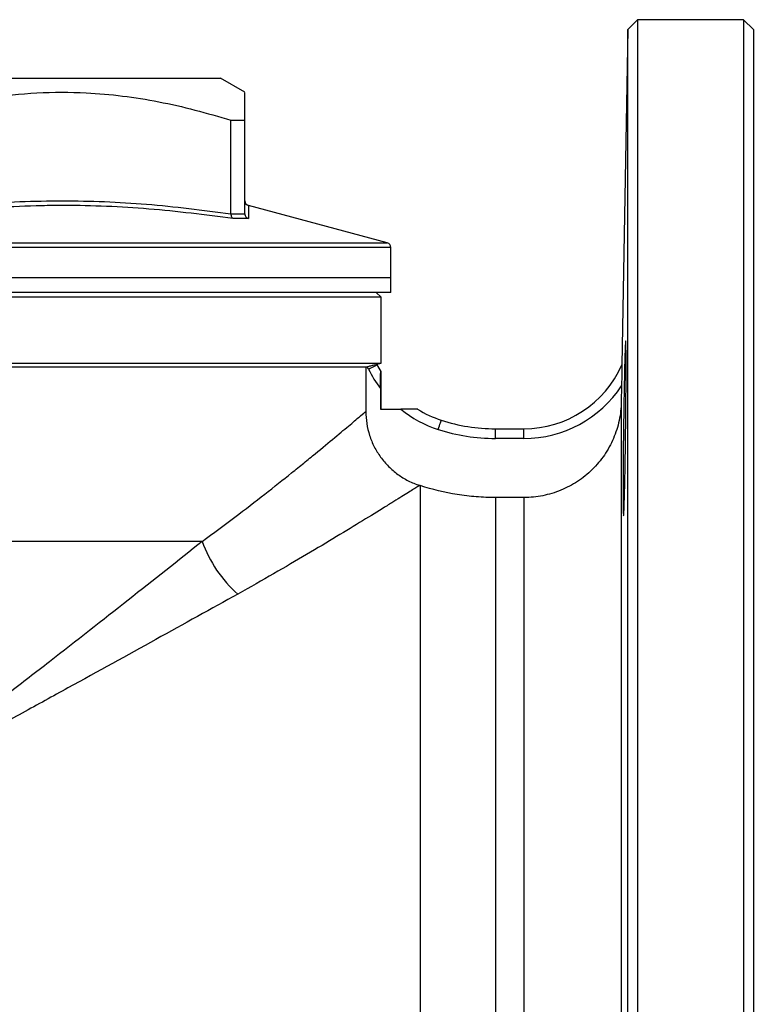
# Model space of a CAD drawing. Units: millimetres. Extents: x -175 to 630, y -36 to 369.
# Drawn here: x 554 to 630, y 267 to 369 of the extents above; entities that cross this region are included whole.
import ezdxf

# ---------------------------------------------------------------- set-up
doc = ezdxf.new("R2010")
doc.units = ezdxf.units.MM

msp = doc.modelspace()

# ---------------------------------------------------------------- linework, layer by layer
at = {"color": 7, "linetype": 'Continuous', "lineweight": 25}
for p, q in [((617.76, 368.51), (616.75, 367.5)), ((628.65, 368.51), (617.76, 368.51)), ((617.76, 368.51), (617.76, 273.51)), ((629.65, 367.51), (628.65, 368.51)), ((628.65, 368.51), (628.65, 178.51)), ((616.75, 367.5), (616.15, 333.08)), ((616.75, 273.51), (616.75, 367.5)), ((629.65, 367.51), (629.65, 179.51)), ((504.9, 362.51), (574.9, 362.51)), ((577.4, 361.07), (574.9, 362.51)), ((575.97, 358.18), (577.4, 358.18)), ((575.97, 348.59), (575.97, 358.18)), ((577.4, 348.59), (577.4, 358.18)), ((592.02, 345.61), (577.77, 349.43)), ((575.97, 348.59), (575.97, 348.58)), ((575.97, 348.58), (577.4, 348.58)), ((577.78, 348.09), (576.21, 348.09)), ((577.4, 348.58), (577.4, 348.59)), ((592.4, 342.01), (592.4, 345.13)), ((592.4, 342.01), (539.9, 342.01)), ((592.4, 340.51), (592.4, 342.01)), ((592.4, 340.51), (539.9, 340.51)), ((591.4, 340.01), (539.9, 340.01)), ((591.4, 340.01), (590.9, 340.51)), ((591.4, 333.24), (591.4, 340.01)), ((488.4, 333.24), (591.4, 333.24)), ((589.83, 332.84), (489.96, 332.84)), ((589.98, 332.88), (589.83, 332.84)), ((589.83, 332.84), (589.83, 328.29)), ((590.1, 332.63), (589.98, 332.88)), ((590.97, 333.13), (591.4, 333.24)), ((590.97, 333.14), (591, 333.08)), ((616.15, 333.08), (616.15, 333.08)), ((591.4, 328.51), (591.4, 332.38)), ((591.33, 330.65), (591.33, 328.51)), ((616.11, 330.92), (616.08, 329.28)), ((616.08, 329.28), (616.08, 217.77)), ((591.33, 328.51), (593.43, 328.51)), ((603.14, 325.51), (603.14, 326.51)), ((603.14, 326.51), (606.08, 326.51)), ((606.08, 325.51), (606.08, 326.51)), ((606.08, 325.51), (603.14, 325.51)), ((595.43, 320.67), (595.43, 226.39)), ((603.14, 319.44), (603.14, 227.61)), ((606.08, 319.44), (603.14, 319.44)), ((606.08, 319.44), (606.08, 227.61)), ((573.02, 314.94), (506.77, 314.94)), ((616.75, 179.53), (616.75, 273.51)), ((617.76, 273.51), (617.76, 178.51))]:
    msp.add_line(p, q, dxfattribs=at)
at = {"color": 8, "linetype": 'Continuous', "lineweight": 25}
for p, q in [((487.77, 345.61), (592.02, 345.61)), ((592.4, 345.13), (539.9, 345.13))]:
    msp.add_line(p, q, dxfattribs=at)
at = {"color": 7, "linetype": 'Continuous', "lineweight": 25, "flags": 128}
for points in [[(590.1, 332.63), (590.28, 332.72), (590.44, 332.8), (590.6, 332.88), (590.73, 332.95), (590.85, 333), (590.93, 333.04), (590.98, 333.07), (591, 333.08)], [(597.28, 326.44), (597.34, 326.63), (597.4, 326.8), (597.45, 326.97), (597.5, 327.11), (597.54, 327.23), (597.56, 327.32), (597.58, 327.37), (597.59, 327.39)]]:
    msp.add_lwpolyline(points, dxfattribs=at)
at = {"color": 7, "linetype": 'Continuous', "lineweight": 25}
for centre, radius, start, end in [((577.9, 349.92), 0.5, 182.3171, 255.113), ((591.9, 345.13), 0.5, 0, 75), ((601.05, 338.07), 11.23, 206.4039, 210.4477), ((606.08, 337.51), 11, 270, 336.2281), ((616.14, 333.07), 0.0103, 64.9395, 67.02), ((601.05, 338.07), 12.23, 206.4039, 217.3679), ((606.08, 337.51), 12, 270, 326.7012), ((601.05, 338.07), 12.23, 231.411, 252.0302), ((601.05, 338.07), 11.23, 238.3503, 252.0302), ((603.14, 344.51), 18, 252.0302, 270), ((603.14, 344.51), 19, 252.0302, 270), ((585.14, 319.21), 12.85, 199.4298, 228.8545)]:
    msp.add_arc(centre, radius, start, end, dxfattribs=at)
for points, knots in [([(541.32, 358.18), (542.92, 358.65), (546.12, 359.59), (551.03, 360.56), (556.04, 361.08), (560.67, 361.09), (564.84, 360.72), (568.57, 360.12), (572.29, 359.28), (574.74, 358.55), (575.97, 358.18)], [0, 0, 0, 0, 0.140869, 0.281698, 0.425804, 0.569893, 0.676703, 0.783524, 0.891755, 1, 1, 1, 1]), ([(577.4, 358.18), (577.4, 358.62), (577.4, 359.5), (577.4, 360.43), (577.4, 361), (577.4, 361.02), (577.4, 361.02)], [0, 0, 0, 0, 0.2581712, 0.5258541, 0.7934744, 1, 1, 1, 1]), ([(541.32, 348.59), (544.2, 348.96), (549.95, 349.7), (558.63, 350.02), (567.33, 349.7), (573.08, 348.96), (575.97, 348.59)], [0, 0, 0, 0, 0.249544, 0.5, 0.749481, 1, 1, 1, 1]), ([(576.21, 348.09), (573.32, 348.46), (567.55, 349.2), (560.97, 349.46), (554.23, 349.39), (548.43, 349.03), (543.42, 348.36), (541.46, 348.09)], [0, 0, 0, 0, 0.250026, 0.499988, 0.565946, 0.829936, 1, 1, 1, 1]), ([(575.97, 348.58), (575.97, 348.52), (575.97, 348.41), (576.03, 348.26), (576.11, 348.15), (576.18, 348.11), (576.21, 348.09), (576.21, 348.09)], [0, 0, 0, 0, 0.2510065, 0.501809, 0.7579575, 0.9902992, 1, 1, 1, 1]), ([(577.4, 348.58), (577.4, 348.52), (577.42, 348.41), (577.51, 348.26), (577.63, 348.15), (577.73, 348.11), (577.78, 348.09), (577.78, 348.09)], [0, 0, 0, 0, 0.251007, 0.501808, 0.757958, 0.990298, 1, 1, 1, 1]), ([(616.42, 320.18), (616.44, 320.9), (616.46, 321.72), (616.49, 323.56), (616.51, 324.53), (616.53, 326.56), (616.54, 327.57), (616.56, 329.56), (616.57, 330.49), (616.57, 332.22), (616.57, 332.97), (616.57, 334.24), (616.56, 334.72), (616.55, 335.39), (616.54, 335.55), (616.52, 335.54), (616.5, 335.37), (616.47, 334.68), (616.46, 334.19), (616.42, 332.9), (616.41, 332.15), (616.37, 330.41), (616.35, 329.48), (616.32, 327.48), (616.31, 326.48), (616.28, 324.45), (616.27, 323.48), (616.26, 321.65), (616.26, 320.83), (616.26, 319.4), (616.26, 318.83), (616.28, 317.96), (616.29, 317.69), (616.3, 317.59)], [0, 0, 0, 0, 0.0625, 0.0625, 0.125, 0.125, 0.1875, 0.1875, 0.25, 0.25, 0.3125, 0.3125, 0.375, 0.375, 0.4375, 0.4375, 0.5, 0.5, 0.5625, 0.5625, 0.625, 0.625, 0.6875, 0.6875, 0.75, 0.75, 0.8125, 0.8125, 0.875, 0.875, 0.9375, 0.9375, 1, 1, 1, 1]), ([(589.98, 332.88), (590.11, 332.92), (590.23, 332.95), (590.47, 333.01), (590.58, 333.04), (590.86, 333.11), (590.97, 333.14), (590.97, 333.14)], [0, 0, 0, 0, 0.25, 0.25, 0.5, 0.5, 1, 1, 1, 1]), ([(616.15, 333.08), (616.15, 333.07), (616.15, 333.02), (616.14, 332.88), (616.14, 332.8), (616.14, 332.54), (616.13, 332.35), (616.13, 331.95), (616.12, 331.75), (616.12, 331.34), (616.11, 331.13), (616.11, 330.92)], [0, 0, 0, 0, 0.125, 0.125, 0.25, 0.25, 0.5, 0.5, 0.75, 0.75, 1, 1, 1, 1]), ([(591.33, 330.65), (591.33, 330.83), (591.34, 331.01), (591.34, 331.37), (591.34, 331.54), (591.35, 331.87), (591.35, 332.03), (591.36, 332.23), (591.36, 332.28), (591.37, 332.36), (591.37, 332.38), (591.37, 332.38)], [0, 0, 0, 0, 0.25, 0.25, 0.5, 0.5, 0.75, 0.75, 0.875, 0.875, 1, 1, 1, 1]), ([(616.08, 329.28), (616.07, 328.96), (616.05, 328.63), (615.98, 327.99), (615.87, 327.35), (615.71, 326.73), (615.51, 326.11), (615.4, 325.81), (615.01, 324.91), (614.7, 324.34), (614.16, 323.54), (613.96, 323.29), (613.55, 322.79), (613.32, 322.55), (612.86, 322.09), (612.62, 321.87), (612.11, 321.46), (611.85, 321.27), (611.04, 320.74), (610.47, 320.44), (609.27, 319.95), (608.64, 319.76), (607.37, 319.51), (606.73, 319.44), (606.08, 319.44)], [0, 0, 0, 0, 0.0625, 0.0625, 0.125, 0.1875, 0.1875, 0.25, 0.25, 0.375, 0.375, 0.4375, 0.4375, 0.5, 0.5, 0.5625, 0.5625, 0.625, 0.625, 0.75, 0.75, 0.875, 0.875, 1, 1, 1, 1]), ([(573.02, 314.94), (575.36, 316.64), (577.5, 318.27), (580.41, 320.55), (581.33, 321.28), (582.64, 322.32), (583.06, 322.66), (583.87, 323.32), (584.26, 323.64), (585.37, 324.55), (586.04, 325.11), (587.24, 326.11), (587.77, 326.55), (588.44, 327.11), (588.64, 327.28), (589, 327.59), (589.16, 327.72), (589.57, 328.06), (589.74, 328.21), (589.83, 328.29)], [0, 0, 0, 0, 0.25, 0.25, 0.375, 0.375, 0.4375, 0.4375, 0.5, 0.5, 0.625, 0.625, 0.75, 0.75, 0.8125, 0.8125, 0.875, 0.875, 1, 1, 1, 1]), ([(589.83, 328.29), (589.83, 327.44), (589.96, 326.62), (590.35, 325.42), (590.51, 325.03), (590.89, 324.29), (591.11, 323.94), (591.48, 323.43), (591.61, 323.26), (591.88, 322.94), (592.02, 322.79), (592.47, 322.34), (592.78, 322.07), (593.46, 321.58), (593.82, 321.36), (594.57, 320.98), (594.96, 320.82), (595.36, 320.69)], [0, 0, 0, 0, 0.25, 0.25, 0.375, 0.375, 0.5, 0.5, 0.5625, 0.5625, 0.625, 0.625, 0.75, 0.75, 0.875, 0.875, 1, 1, 1, 1]), ([(595.16, 328.51), (595.16, 328.51), (595.14, 328.51), (595.05, 328.51), (594.99, 328.51), (594.8, 328.51), (594.64, 328.51), (594.31, 328.51), (594.14, 328.51), (593.79, 328.51), (593.6, 328.51), (593.43, 328.51)], [0, 0, 0, 0, 0.125, 0.125, 0.25, 0.25, 0.5, 0.5, 0.75, 0.75, 1, 1, 1, 1]), ([(595.36, 320.69), (595.31, 320.66), (595.23, 320.61), (595.03, 320.48), (594.9, 320.4), (594.44, 320.11), (594.03, 319.86), (593.28, 319.39), (593.01, 319.22), (592.42, 318.86), (592.1, 318.66), (591.09, 318.03), (590.33, 317.56), (588.68, 316.55), (587.78, 316.01), (585.86, 314.85), (584.83, 314.23), (581.59, 312.32), (579.23, 310.95), (576.68, 309.53)], [0, 0, 0, 0, 0.0625, 0.0625, 0.125, 0.125, 0.25, 0.25, 0.3125, 0.3125, 0.375, 0.375, 0.5, 0.5, 0.625, 0.625, 0.75, 0.75, 1, 1, 1, 1]), ([(603.14, 319.44), (602.49, 319.44), (601.83, 319.47), (600.52, 319.57), (599.87, 319.65), (597.93, 319.96), (596.66, 320.26), (595.43, 320.67)], [0, 0, 0, 0, 0.25, 0.25, 0.5, 0.5, 1, 1, 1, 1]), ([(616.31, 317.58), (616.31, 317.57), (616.32, 317.54), (616.34, 317.76), (616.37, 318.24), (616.39, 319), (616.41, 319.76), (616.42, 320.18)], [0, 0, 0, 0, 0.0869154, 0.3018442, 0.5168113, 0.731779, 1, 1, 1, 1]), ([(573.02, 314.94), (570.57, 312.99), (568.03, 310.97), (562.79, 306.84), (560.1, 304.73), (555.94, 301.5), (554.53, 300.41), (551.69, 298.23), (550.24, 297.13), (547.33, 294.92), (545.86, 293.82), (543.63, 292.16), (542.89, 291.61), (541.77, 290.78), (541.21, 290.37), (540.65, 289.95), (540.27, 289.68), (540.08, 289.54), (539.9, 289.4)], [0, 0, 0, 0, 0.25, 0.25, 0.5, 0.5, 0.625, 0.625, 0.75, 0.75, 0.875, 0.875, 0.9375, 0.9375, 0.96875, 0.984375, 0.984375, 1, 1, 1, 1]), ([(576.68, 309.53), (573.97, 308.03), (571.15, 306.47), (565.33, 303.25), (562.32, 301.59), (557.68, 299.04), (556.12, 298.18), (552.94, 296.44), (551.33, 295.57), (548.1, 293.81), (546.48, 292.93), (544.02, 291.61), (543.2, 291.17), (541.96, 290.51), (541.55, 290.29), (540.93, 289.95), (540.72, 289.84), (540.31, 289.62), (540.1, 289.51), (539.9, 289.4)], [0, 0, 0, 0, 0.25, 0.25, 0.5, 0.5, 0.625, 0.625, 0.75, 0.75, 0.875, 0.875, 0.9375, 0.9375, 0.96875, 0.96875, 0.984375, 0.984375, 1, 1, 1, 1])]:
    msp.add_open_spline(points, degree=3, knots=knots, dxfattribs=at)
at = {"color": 8, "linetype": 'Continuous', "lineweight": 25}
msp.add_open_spline([(577.77, 349.43), (577.77, 349.43), (577.77, 349.4), (577.77, 349.03), (577.78, 348.36), (577.78, 348.09)], degree=3, knots=[0, 0, 0, 0, 0.130222, 0.659388, 1, 1, 1, 1], dxfattribs=at)
at = {"color": 7, "linetype": 'Continuous', "lineweight": 25}
msp.add_open_spline([(595.43, 320.67), (595.42, 320.67), (595.39, 320.68), (595.37, 320.69), (595.36, 320.69)], degree=3, dxfattribs=at)

doc.saveas('drawing.dxf')
